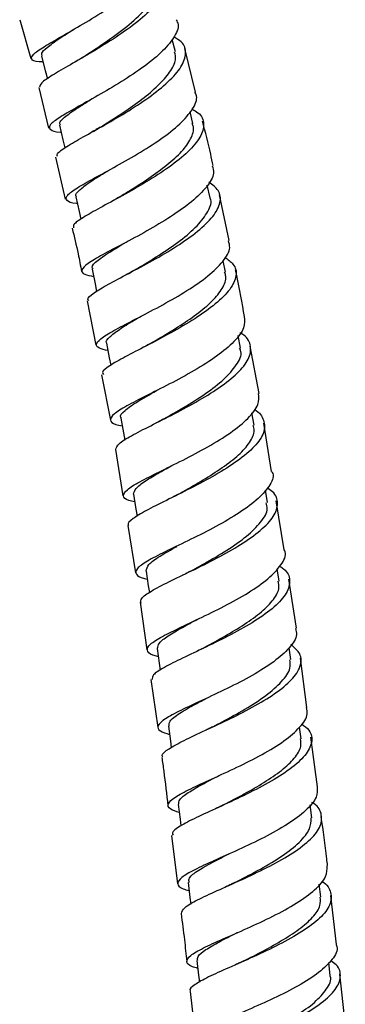
# Model space of a CAD drawing. Units: millimetres. Extents: x 5 to 995, y 5 to 995.
# Drawn here: x 548 to 554, y 486 to 506 of the extents above; entities that cross this region are included whole.
import ezdxf

# ---------------------------------------------------------------- set-up
doc = ezdxf.new("R2010")
doc.units = ezdxf.units.MM

msp = doc.modelspace()

# ---------------------------------------------------------------- linework, layer by layer
at = {"color": 7, "linetype": 'Continuous', "lineweight": 25}
for p, q in [((547.832, 505.704), (548.055, 504.934)), ((550.927, 505.069), (550.862, 505.316)), ((551.325, 504.271), (551.113, 505.135)), ((548.216, 504.363), (548.406, 503.556)), ((551.275, 503.644), (551.218, 503.878)), ((549.293, 503.49), (549.265, 503.474)), ((548.542, 502.977), (548.738, 502.144)), ((551.617, 502.172), (551.562, 502.42)), ((551.998, 501.319), (551.803, 502.227)), ((551.922, 500.69), (551.875, 500.92)), ((549.175, 500.123), (549.347, 499.24)), ((552.223, 499.18), (552.175, 499.434)), ((552.59, 498.282), (552.412, 499.224)), ((549.46, 498.655), (549.635, 497.753)), ((550.5, 498.313), (550.442, 498.284)), ((552.491, 497.652), (552.447, 497.899)), ((552.839, 496.735), (552.686, 497.693)), ((549.735, 497.166), (549.885, 496.246)), ((552.755, 496.113), (552.715, 496.361)), ((553.086, 495.179), (552.932, 496.146)), ((549.981, 495.658), (550.133, 494.722)), ((552.989, 494.554), (552.952, 494.799)), ((551.091, 494.682), (551.066, 494.67)), ((553.335, 493.617), (553.18, 494.59)), ((550.227, 494.135), (550.36, 493.187)), ((553.222, 492.995), (553.189, 493.229)), ((553.543, 492.044), (553.414, 493.025)), ((550.442, 492.597), (550.575, 491.643)), ((553.428, 491.42), (553.397, 491.652)), ((553.749, 490.47), (553.62, 491.453)), ((553.636, 489.851), (553.603, 490.109)), ((550.852, 489.501), (550.969, 488.542)), ((551.874, 489.08), (551.865, 489.076)), ((551.937, 488.485), (551.911, 488.474)), ((553.818, 488.279), (553.787, 488.534)), ((554.129, 487.338), (554.019, 488.31)), ((554.004, 486.72), (553.975, 486.976)), ((554.305, 485.784), (554.196, 486.746)), ((551.219, 486.404), (551.325, 485.453))]:
    msp.add_line(p, q, dxfattribs=at)
at = {"color": 7, "linetype": 'Continuous', "lineweight": 25, "flags": 128}
for points in [[(548.264, 504.986), (548.339, 504.699), (548.383, 504.533)], [(548.623, 503.61), (548.693, 503.321), (548.731, 503.162)], [(548.951, 502.189), (549.016, 501.899), (549.051, 501.744)], [(549.271, 500.75), (549.331, 500.459), (549.362, 500.31)], [(549.559, 499.279), (549.614, 498.987), (549.642, 498.843)], [(549.842, 497.79), (549.894, 497.497), (549.919, 497.354)], [(550.094, 496.28), (550.142, 495.986), (550.165, 495.844)], [(550.345, 494.755), (550.389, 494.46), (550.41, 494.326)], [(550.565, 493.218), (550.607, 492.923), (550.626, 492.783)], [(550.788, 491.671), (550.827, 491.375), (550.844, 491.247)], [(550.982, 490.119), (551.019, 489.823), (551.035, 489.694)], [(551.181, 488.567), (551.216, 488.271), (551.232, 488.138)], [(551.355, 487.019), (551.388, 486.723), (551.404, 486.587)]]:
    msp.add_lwpolyline(points, dxfattribs=at)
at = {"color": 7, "linetype": 'Continuous', "lineweight": 25}
for points, knots in [([(548.295, 504.867), (548.268, 504.868), (548.132, 504.876), (548.051, 504.918), (548.079, 505.012), (548.294, 505.16), (548.645, 505.364), (549.089, 505.619), (549.565, 505.911), (550.008, 506.224), (550.363, 506.54), (550.56, 506.833), (550.625, 507.028), (550.569, 507.106), (550.562, 507.115)], [0, 0, 0, 0, 0.024237, 0.120852, 0.217399, 0.313776, 0.409956, 0.506131, 0.602312, 0.698425, 0.794513, 0.89073, 0.987013, 1, 1, 1, 1]), ([(550.505, 506.777), (550.535, 506.764), (550.674, 506.704), (550.763, 506.538), (550.744, 506.286), (550.54, 505.989), (550.195, 505.673), (549.753, 505.358), (549.275, 505.064), (548.824, 504.805), (548.467, 504.597), (548.24, 504.449), (548.232, 504.392), (548.228, 504.366)], [0, 0, 0, 0, 0.026596, 0.124892, 0.223303, 0.321751, 0.420381, 0.51907, 0.617673, 0.71627, 0.814877, 0.913366, 1, 1, 1, 1]), ([(549.064, 504.947), (549.089, 504.963), (549.24, 505.061), (549.59, 505.291), (550.022, 505.612), (550.352, 505.922), (550.518, 506.187), (550.574, 506.371), (550.536, 506.459), (550.525, 506.485)], [0, 0, 0, 0, 0.038257, 0.234181, 0.430602, 0.626588, 0.780919, 0.935652, 1, 1, 1, 1]), ([(550.944, 505.705), (550.959, 505.676), (551.011, 505.573), (550.909, 505.349), (550.657, 505.052), (550.265, 504.741), (549.801, 504.437), (549.321, 504.161), (548.892, 503.925), (548.574, 503.738), (548.404, 503.603), (548.43, 503.519), (548.528, 503.483), (548.651, 503.473), (548.656, 503.473)], [0, 0, 0, 0, 0.0385785, 0.134481, 0.2303299, 0.3260358, 0.4217451, 0.5174713, 0.6131177, 0.7087275, 0.804486, 0.9003397, 0.9962199, 1, 1, 1, 1]), ([(548.279, 504.99), (548.273, 505.006), (548.257, 505.047), (548.374, 505.159), (548.586, 505.313), (548.81, 505.457), (548.91, 505.521)], [0, 0, 0, 0, 0.15936, 0.430085, 0.748383, 1, 1, 1, 1]), ([(548.584, 502.987), (548.577, 503.001), (548.556, 503.041), (548.718, 503.16), (549.03, 503.346), (549.462, 503.582), (549.942, 503.859), (550.409, 504.163), (550.801, 504.474), (551.066, 504.775), (551.156, 505.045), (551.1, 505.247), (550.95, 505.334), (550.895, 505.365)], [0, 0, 0, 0, 0.051595, 0.150411, 0.249361, 0.348367, 0.447335, 0.546406, 0.645595, 0.744743, 0.843803, 0.942887, 1, 1, 1, 1]), ([(549.06, 504.945), (549.033, 504.928), (548.986, 504.898), (548.935, 504.869), (548.914, 504.856)], [0, 0, 0, 0, 0.589578, 1, 1, 1, 1]), ([(549.436, 503.574), (549.463, 503.591), (549.6, 503.677), (549.896, 503.864), (550.271, 504.127), (550.596, 504.401), (550.828, 504.667), (550.953, 504.897), (550.924, 505.016), (550.912, 505.065)], [0, 0, 0, 0, 0.040609, 0.208767, 0.376977, 0.545322, 0.714061, 0.882295, 1, 1, 1, 1]), ([(548.644, 503.614), (548.636, 503.63), (548.611, 503.678), (548.754, 503.802), (548.981, 503.956), (549.163, 504.07), (549.229, 504.111)], [0, 0, 0, 0, 0.177226, 0.519989, 0.824855, 1, 1, 1, 1]), ([(548.982, 502.052), (548.975, 502.053), (548.851, 502.066), (548.758, 502.109), (548.742, 502.202), (548.924, 502.34), (549.255, 502.528), (549.693, 502.764), (550.178, 503.037), (550.646, 503.333), (551.037, 503.639), (551.282, 503.932), (551.379, 504.147), (551.328, 504.244), (551.315, 504.269)], [0, 0, 0, 0, 0.005706, 0.102202, 0.198689, 0.295068, 0.39126, 0.487399, 0.583568, 0.679692, 0.775729, 0.871879, 0.968121, 1, 1, 1, 1]), ([(551.261, 503.928), (551.302, 503.906), (551.444, 503.828), (551.51, 503.642), (551.444, 503.38), (551.197, 503.085), (550.817, 502.779), (550.35, 502.48), (549.862, 502.204), (549.415, 501.964), (549.078, 501.773), (548.889, 501.643), (548.9, 501.592), (548.904, 501.572)], [0, 0, 0, 0, 0.04049, 0.139595, 0.23875, 0.337959, 0.43732, 0.536685, 0.635957, 0.735287, 0.834612, 0.933799, 1, 1, 1, 1]), ([(549.434, 503.574), (549.408, 503.557), (549.363, 503.53), (549.313, 503.502), (549.293, 503.49)], [0, 0, 0, 0, 0.592377, 1, 1, 1, 1]), ([(549.784, 502.168), (549.86, 502.215), (550.056, 502.334), (550.405, 502.558), (550.768, 502.821), (551.071, 503.09), (551.246, 503.346), (551.309, 503.533), (551.269, 503.622), (551.26, 503.643)], [0, 0, 0, 0, 0.106687, 0.27465, 0.442786, 0.610581, 0.778398, 0.946594, 1, 1, 1, 1]), ([(551.678, 502.809), (551.662, 502.885), (551.599, 503.182), (551.523, 503.475), (551.467, 503.694)], [0, 0, 0, 0, 0.256346, 1, 1, 1, 1]), ([(551.659, 502.805), (551.673, 502.757), (551.711, 502.631), (551.566, 502.386), (551.268, 502.093), (550.843, 501.792), (550.359, 501.505), (549.875, 501.248), (549.46, 501.03), (549.167, 500.857), (549.043, 500.731), (549.079, 500.651), (549.235, 500.62), (549.301, 500.606)], [0, 0, 0, 0, 0.059458, 0.156097, 0.252644, 0.34906, 0.445532, 0.541989, 0.638353, 0.734749, 0.831285, 0.927871, 1, 1, 1, 1]), ([(548.964, 502.191), (548.959, 502.197), (548.928, 502.23), (549.015, 502.322), (549.209, 502.474), (549.418, 502.604), (549.561, 502.692), (549.582, 502.705)], [0, 0, 0, 0, 0.061241, 0.357089, 0.653431, 0.948844, 1, 1, 1, 1]), ([(549.205, 500.129), (549.199, 500.136), (549.166, 500.171), (549.293, 500.273), (549.571, 500.444), (549.99, 500.662), (550.473, 500.918), (550.96, 501.205), (551.386, 501.506), (551.696, 501.802), (551.839, 502.078), (551.817, 502.312), (551.663, 502.427), (551.593, 502.479)], [0, 0, 0, 0, 0.026896, 0.125536, 0.224303, 0.323154, 0.421977, 0.520823, 0.619804, 0.718795, 0.817664, 0.916567, 1, 1, 1, 1]), ([(549.783, 502.167), (549.757, 502.151), (549.715, 502.126), (549.669, 502.101), (549.652, 502.092)], [0, 0, 0, 0, 0.625526, 1, 1, 1, 1]), ([(550.113, 500.732), (550.132, 500.743), (550.278, 500.831), (550.61, 501.029), (551.033, 501.317), (551.381, 501.617), (551.585, 501.901), (551.664, 502.09), (551.617, 502.166), (551.615, 502.168)], [0, 0, 0, 0, 0.029245, 0.221835, 0.414379, 0.607283, 0.800319, 0.99292, 1, 1, 1, 1]), ([(548.875, 501.565), (548.916, 501.396), (548.987, 501.112), (549.04, 500.824), (549.062, 500.707)], [0, 0, 0, 0, 0.595152, 1, 1, 1, 1]), ([(549.29, 500.753), (549.282, 500.764), (549.251, 500.809), (549.369, 500.924), (549.628, 501.1), (549.876, 501.247), (549.991, 501.314)], [0, 0, 0, 0, 0.105409, 0.419063, 0.732644, 1, 1, 1, 1]), ([(549.586, 499.134), (549.522, 499.149), (549.37, 499.184), (549.338, 499.27), (549.467, 499.399), (549.768, 499.571), (550.189, 499.787), (550.677, 500.042), (551.166, 500.322), (551.592, 500.617), (551.89, 500.908), (552.033, 501.148), (551.996, 501.271), (551.982, 501.316)], [0, 0, 0, 0, 0.071189, 0.168356, 0.265486, 0.362463, 0.459317, 0.556218, 0.653117, 0.749926, 0.846782, 0.943762, 1, 1, 1, 1]), ([(551.909, 500.987), (551.97, 500.944), (552.12, 500.839), (552.156, 500.623), (552.035, 500.353), (551.741, 500.061), (551.323, 499.765), (550.835, 499.482), (550.344, 499.224), (549.91, 499.003), (549.606, 498.828), (549.459, 498.717), (549.487, 498.674), (549.495, 498.662)], [0, 0, 0, 0, 0.0677229, 0.1667755, 0.2658249, 0.3649862, 0.4642668, 0.5634948, 0.6626621, 0.761906, 0.8610959, 0.9601339, 1, 1, 1, 1]), ([(550.112, 500.731), (550.086, 500.716), (550.035, 500.687), (549.978, 500.656), (549.95, 500.641)], [0, 0, 0, 0, 0.496684, 1, 1, 1, 1]), ([(550.42, 499.269), (550.474, 499.301), (550.649, 499.402), (550.982, 499.603), (551.356, 499.856), (551.675, 500.118), (551.873, 500.372), (551.951, 500.565), (551.916, 500.662), (551.906, 500.689)], [0, 0, 0, 0, 0.077604, 0.248381, 0.419548, 0.590259, 0.761065, 0.932098, 1, 1, 1, 1]), ([(552.301, 499.809), (552.253, 500.081), (552.197, 500.392), (552.131, 500.7), (552.123, 500.737)], [0, 0, 0, 0, 0.877564, 1, 1, 1, 1]), ([(549.565, 499.279), (549.563, 499.282), (549.532, 499.315), (549.613, 499.403), (549.798, 499.551), (550.028, 499.691), (550.199, 499.79), (550.246, 499.818)], [0, 0, 0, 0, 0.026741, 0.314487, 0.602939, 0.890641, 1, 1, 1, 1]), ([(552.297, 499.808), (552.303, 499.737), (552.316, 499.583), (552.112, 499.314), (551.765, 499.024), (551.308, 498.736), (550.809, 498.466), (550.33, 498.228), (549.939, 498.027), (549.683, 497.868), (549.612, 497.75), (549.678, 497.679), (549.824, 497.648), (549.869, 497.638)], [0, 0, 0, 0, 0.0848365, 0.1818822, 0.2787971, 0.3756585, 0.4725798, 0.5694541, 0.6662344, 0.7631183, 0.8600938, 0.9570543, 1, 1, 1, 1]), ([(549.741, 497.167), (549.753, 497.204), (549.776, 497.277), (550.035, 497.437), (550.422, 497.636), (550.901, 497.873), (551.402, 498.143), (551.861, 498.431), (552.216, 498.722), (552.423, 499.002), (552.433, 499.253), (552.35, 499.415), (552.224, 499.479), (552.211, 499.486)], [0, 0, 0, 0, 0.097531, 0.196363, 0.295322, 0.394294, 0.493215, 0.592265, 0.691374, 0.790385, 0.889367, 0.988386, 1, 1, 1, 1]), ([(550.417, 499.267), (550.391, 499.253), (550.349, 499.228), (550.301, 499.204), (550.282, 499.194)], [0, 0, 0, 0, 0.591384, 1, 1, 1, 1]), ([(550.698, 497.778), (550.828, 497.852), (551.101, 498.006), (551.536, 498.277), (551.91, 498.567), (552.153, 498.85), (552.261, 499.06), (552.214, 499.158), (552.204, 499.179)], [0, 0, 0, 0, 0.174373, 0.367385, 0.560525, 0.754174, 0.947241, 1, 1, 1, 1]), ([(549.853, 497.79), (549.849, 497.796), (549.814, 497.836), (549.907, 497.938), (550.157, 498.117), (550.42, 498.264), (550.579, 498.356), (550.593, 498.364)], [0, 0, 0, 0, 0.046285, 0.353995, 0.661395, 0.969263, 1, 1, 1, 1]), ([(550.119, 496.127), (550.077, 496.136), (549.935, 496.169), (549.871, 496.243), (549.942, 496.364), (550.2, 496.521), (550.594, 496.719), (551.075, 496.955), (551.578, 497.22), (552.039, 497.502), (552.389, 497.788), (552.596, 498.056), (552.585, 498.209), (552.58, 498.28)], [0, 0, 0, 0, 0.0395483, 0.1369686, 0.2344129, 0.3317773, 0.4289817, 0.5262127, 0.6234966, 0.720718, 0.8178945, 0.915198, 1, 1, 1, 1]), ([(552.493, 497.964), (552.494, 497.964), (552.61, 497.906), (552.697, 497.752), (552.71, 497.507), (552.52, 497.23), (552.179, 496.943), (551.725, 496.659), (551.221, 496.392), (550.735, 496.153), (550.325, 495.95), (550.069, 495.791), (549.961, 495.698), (549.997, 495.664), (550, 495.661)], [0, 0, 0, 0, 0.0005011, 0.0993681, 0.1982781, 0.297168, 0.3962142, 0.4953026, 0.594296, 0.693309, 0.7923722, 0.8913368, 0.9901717, 1, 1, 1, 1]), ([(550.704, 497.781), (550.679, 497.767), (550.63, 497.739), (550.575, 497.712), (550.547, 497.698)], [0, 0, 0, 0, 0.496908, 1, 1, 1, 1]), ([(550.971, 496.273), (551.007, 496.293), (551.164, 496.381), (551.483, 496.563), (551.866, 496.807), (552.2, 497.062), (552.42, 497.312), (552.512, 497.511), (552.483, 497.615), (552.474, 497.649)], [0, 0, 0, 0, 0.0529, 0.225829, 0.399284, 0.572342, 0.745415, 0.918579, 1, 1, 1, 1]), ([(550.096, 496.281), (550.104, 496.317), (550.122, 496.392), (550.319, 496.54), (550.573, 496.693), (550.786, 496.811), (550.873, 496.86)], [0, 0, 0, 0, 0.264675, 0.537753, 0.810437, 1, 1, 1, 1]), ([(552.842, 496.735), (552.849, 496.722), (552.896, 496.633), (552.801, 496.436), (552.557, 496.161), (552.157, 495.876), (551.675, 495.602), (551.167, 495.349), (550.704, 495.13), (550.347, 494.946), (550.14, 494.799), (550.13, 494.689), (550.219, 494.625), (550.351, 494.597), (550.369, 494.593)], [0, 0, 0, 0, 0.016915, 0.113814, 0.210674, 0.307398, 0.404163, 0.500953, 0.597643, 0.694294, 0.791062, 0.887861, 0.984614, 1, 1, 1, 1]), ([(550.246, 494.118), (550.24, 494.147), (550.227, 494.212), (550.43, 494.352), (550.779, 494.534), (551.242, 494.753), (551.749, 495.004), (552.236, 495.279), (552.637, 495.563), (552.903, 495.842), (552.982, 496.103), (552.926, 496.293), (552.79, 496.38), (552.754, 496.404)], [0, 0, 0, 0, 0.08268, 0.180381, 0.278214, 0.376099, 0.473928, 0.571813, 0.669816, 0.767783, 0.865648, 0.963576, 1, 1, 1, 1]), ([(550.968, 496.271), (550.943, 496.258), (550.902, 496.235), (550.857, 496.213), (550.838, 496.204)], [0, 0, 0, 0, 0.59562, 1, 1, 1, 1]), ([(551.221, 494.749), (551.315, 494.8), (551.55, 494.929), (551.961, 495.166), (552.36, 495.447), (552.638, 495.727), (552.78, 495.954), (552.743, 496.071), (552.731, 496.109)], [0, 0, 0, 0, 0.128163, 0.322978, 0.517886, 0.713339, 0.908375, 1, 1, 1, 1]), ([(550.349, 494.755), (550.356, 494.796), (550.369, 494.879), (550.594, 495.04), (550.841, 495.178), (550.961, 495.245)], [0, 0, 0, 0, 0.327396, 0.673211, 1, 1, 1, 1]), ([(550.588, 493.054), (550.575, 493.057), (550.448, 493.086), (550.36, 493.151), (550.366, 493.263), (550.571, 493.408), (550.928, 493.588), (551.392, 493.805), (551.901, 494.054), (552.388, 494.322), (552.793, 494.603), (553.043, 494.878), (553.142, 495.074), (553.097, 495.165), (553.089, 495.179)], [0, 0, 0, 0, 0.011047, 0.108156, 0.205307, 0.302456, 0.399475, 0.496428, 0.593464, 0.690501, 0.787444, 0.884478, 0.981615, 1, 1, 1, 1]), ([(553, 494.851), (553.027, 494.835), (553.157, 494.754), (553.219, 494.575), (553.161, 494.319), (552.912, 494.042), (552.522, 493.761), (552.038, 493.491), (551.527, 493.239), (551.054, 493.018), (550.687, 492.835), (550.468, 492.696), (550.467, 492.63), (550.467, 492.601)], [0, 0, 0, 0, 0.0258344, 0.1254381, 0.2250061, 0.3246225, 0.4243675, 0.5240802, 0.6236962, 0.7234006, 0.8230946, 0.9226487, 1, 1, 1, 1]), ([(551.22, 494.748), (551.196, 494.735), (551.155, 494.713), (551.11, 494.691), (551.091, 494.682)], [0, 0, 0, 0, 0.590431, 1, 1, 1, 1]), ([(551.451, 493.208), (551.472, 493.219), (551.612, 493.295), (551.918, 493.462), (552.309, 493.697), (552.655, 493.945), (552.895, 494.192), (553.004, 494.398), (552.981, 494.511), (552.972, 494.551)], [0, 0, 0, 0, 0.030282, 0.20433, 0.378901, 0.553253, 0.72748, 0.901686, 1, 1, 1, 1]), ([(550.573, 493.219), (550.577, 493.252), (550.586, 493.324), (550.771, 493.463), (551.033, 493.62), (551.262, 493.742), (551.366, 493.798)], [0, 0, 0, 0, 0.235771, 0.506208, 0.776646, 1, 1, 1, 1]), ([(553.313, 493.613), (553.324, 493.573), (553.358, 493.454), (553.21, 493.228), (552.903, 492.954), (552.463, 492.678), (551.959, 492.418), (551.454, 492.184), (551.016, 491.981), (550.702, 491.813), (550.56, 491.68), (550.585, 491.581), (550.74, 491.53), (550.81, 491.507)], [0, 0, 0, 0, 0.048748, 0.145924, 0.242993, 0.339972, 0.437018, 0.534031, 0.630935, 0.7279, 0.824953, 0.921964, 1, 1, 1, 1]), ([(550.68, 491.056), (550.673, 491.067), (550.643, 491.112), (550.781, 491.218), (551.078, 491.384), (551.516, 491.586), (552.019, 491.818), (552.526, 492.078), (552.969, 492.353), (553.291, 492.63), (553.441, 492.895), (553.427, 493.122), (553.284, 493.241), (553.224, 493.292)], [0, 0, 0, 0, 0.03181, 0.131142, 0.230554, 0.330082, 0.429587, 0.529045, 0.628629, 0.728244, 0.827758, 0.927294, 1, 1, 1, 1]), ([(551.45, 493.208), (551.425, 493.195), (551.386, 493.175), (551.343, 493.154), (551.327, 493.146)], [0, 0, 0, 0, 0.6254003, 1, 1, 1, 1]), ([(551.673, 491.662), (551.734, 491.694), (551.935, 491.8), (552.319, 492.009), (552.742, 492.28), (553.051, 492.556), (553.229, 492.8), (553.209, 492.937), (553.201, 492.992)], [0, 0, 0, 0, 0.0851994, 0.2809561, 0.4766831, 0.6727931, 0.868917, 1, 1, 1, 1]), ([(550.804, 491.673), (550.802, 491.704), (550.798, 491.777), (550.992, 491.926), (551.282, 492.089), (551.511, 492.209), (551.593, 492.252)], [0, 0, 0, 0, 0.225758, 0.527222, 0.828679, 1, 1, 1, 1]), ([(551.002, 489.957), (550.939, 489.979), (550.788, 490.029), (550.761, 490.126), (550.898, 490.259), (551.21, 490.423), (551.646, 490.622), (552.151, 490.853), (552.659, 491.108), (553.105, 491.378), (553.418, 491.652), (553.572, 491.879), (553.541, 492), (553.531, 492.042)], [0, 0, 0, 0, 0.071183, 0.168656, 0.266204, 0.363711, 0.461097, 0.558558, 0.656077, 0.753526, 0.850962, 0.948531, 1, 1, 1, 1]), ([(553.436, 491.721), (553.49, 491.678), (553.632, 491.567), (553.658, 491.354), (553.527, 491.091), (553.22, 490.816), (552.786, 490.545), (552.28, 490.288), (551.772, 490.053), (551.322, 489.85), (551.005, 489.684), (550.848, 489.571), (550.873, 489.52), (550.881, 489.505)], [0, 0, 0, 0, 0.061229, 0.160782, 0.260268, 0.359876, 0.459537, 0.559098, 0.658647, 0.758272, 0.85783, 0.95725, 1, 1, 1, 1]), ([(551.669, 491.66), (551.645, 491.648), (551.597, 491.623), (551.544, 491.598), (551.517, 491.586)], [0, 0, 0, 0, 0.497144, 1, 1, 1, 1]), ([(551.867, 490.1), (551.875, 490.105), (552.001, 490.171), (552.298, 490.324), (552.694, 490.553), (553.05, 490.794), (553.31, 491.037), (553.436, 491.249), (553.419, 491.37), (553.413, 491.419)], [0, 0, 0, 0, 0.011538, 0.185919, 0.36066, 0.535421, 0.709901, 0.884328, 1, 1, 1, 1]), ([(550.657, 491.053), (550.67, 490.962), (550.716, 490.643), (550.753, 490.322), (550.78, 490.092)], [0, 0, 0, 0, 0.284065, 1, 1, 1, 1]), ([(550.995, 490.12), (550.995, 490.15), (550.995, 490.217), (551.168, 490.349), (551.435, 490.506), (551.675, 490.631), (551.792, 490.691)], [0, 0, 0, 0, 0.209734, 0.478981, 0.748619, 1, 1, 1, 1]), ([(553.747, 490.47), (553.749, 490.401), (553.753, 490.249), (553.536, 489.995), (553.172, 489.724), (552.698, 489.46), (552.182, 489.216), (551.69, 488.999), (551.288, 488.814), (551.025, 488.661), (550.948, 488.54), (551.012, 488.459), (551.157, 488.417), (551.2, 488.405)], [0, 0, 0, 0, 0.081989, 0.179505, 0.27688, 0.37427, 0.471699, 0.569029, 0.666275, 0.763614, 0.860957, 0.958208, 1, 1, 1, 1]), ([(551.047, 487.951), (551.059, 487.989), (551.083, 488.065), (551.348, 488.216), (551.743, 488.4), (552.234, 488.616), (552.751, 488.859), (553.227, 489.123), (553.6, 489.394), (553.825, 489.661), (553.849, 489.912), (553.776, 490.079), (553.655, 490.151), (553.642, 490.158)], [0, 0, 0, 0, 0.096642, 0.1956, 0.294695, 0.393835, 0.492912, 0.592072, 0.69134, 0.790557, 0.889708, 0.988951, 1, 1, 1, 1]), ([(551.868, 490.101), (551.844, 490.089), (551.797, 490.065), (551.743, 490.041), (551.717, 490.029)], [0, 0, 0, 0, 0.49777, 1, 1, 1, 1]), ([(552.065, 488.545), (552.097, 488.562), (552.267, 488.649), (552.624, 488.832), (553.065, 489.093), (553.405, 489.364), (553.621, 489.622), (553.623, 489.778), (553.625, 489.85)], [0, 0, 0, 0, 0.0455598, 0.2418154, 0.437798, 0.6339402, 0.8305308, 1, 1, 1, 1]), ([(553.952, 488.902), (553.947, 488.947), (553.91, 489.274), (553.865, 489.599), (553.826, 489.879)], [0, 0, 0, 0, 0.138511, 1, 1, 1, 1]), ([(551.202, 488.569), (551.196, 488.592), (551.18, 488.655), (551.337, 488.785), (551.627, 488.951), (551.882, 489.08), (551.994, 489.137)], [0, 0, 0, 0, 0.164888, 0.466417, 0.767851, 1, 1, 1, 1]), ([(551.373, 486.86), (551.334, 486.871), (551.194, 486.911), (551.13, 486.991), (551.202, 487.112), (551.462, 487.26), (551.863, 487.441), (552.354, 487.654), (552.871, 487.895), (553.349, 488.153), (553.718, 488.421), (553.942, 488.677), (553.942, 488.83), (553.942, 488.901)], [0, 0, 0, 0, 0.03712, 0.134578, 0.232121, 0.32969, 0.427163, 0.524626, 0.622201, 0.719779, 0.817279, 0.914894, 1, 1, 1, 1]), ([(553.836, 488.593), (553.838, 488.591), (553.952, 488.526), (554.03, 488.368), (554.027, 488.123), (553.82, 487.857), (553.461, 487.589), (552.991, 487.329), (552.473, 487.086), (551.977, 486.869), (551.559, 486.684), (551.301, 486.535), (551.192, 486.444), (551.227, 486.408), (551.23, 486.405)], [0, 0, 0, 0, 0.001853, 0.100885, 0.199844, 0.298795, 0.397854, 0.496887, 0.595806, 0.694796, 0.793798, 0.892671, 0.991491, 1, 1, 1, 1]), ([(552.062, 488.544), (552.038, 488.532), (551.998, 488.513), (551.955, 488.493), (551.937, 488.485)], [0, 0, 0, 0, 0.594863, 1, 1, 1, 1]), ([(552.231, 486.983), (552.362, 487.048), (552.626, 487.18), (553.033, 487.404), (553.396, 487.637), (553.673, 487.876), (553.82, 488.094), (553.81, 488.222), (553.805, 488.278)], [0, 0, 0, 0, 0.1705601, 0.344697, 0.5190975, 0.6930546, 0.8670824, 1, 1, 1, 1]), ([(551.042, 487.95), (551.064, 487.776), (551.104, 487.458), (551.138, 487.139), (551.154, 486.995)], [0, 0, 0, 0, 0.548855, 1, 1, 1, 1]), ([(551.371, 487.02), (551.368, 487.046), (551.36, 487.108), (551.519, 487.23), (551.79, 487.388), (552.024, 487.504), (552.16, 487.573), (552.163, 487.575)], [0, 0, 0, 0, 0.184204, 0.454139, 0.724762, 0.994675, 1, 1, 1, 1]), ([(554.122, 487.337), (554.128, 487.323), (554.169, 487.231), (554.061, 487.041), (553.8, 486.779), (553.383, 486.514), (552.886, 486.263), (552.368, 486.035), (551.898, 485.835), (551.537, 485.666), (551.329, 485.528), (551.32, 485.417), (551.408, 485.35), (551.537, 485.316), (551.552, 485.313)], [0, 0, 0, 0, 0.017837, 0.114936, 0.21195, 0.30886, 0.405842, 0.502804, 0.599643, 0.696499, 0.793426, 0.890294, 0.987082, 1, 1, 1, 1]), ([(551.414, 484.864), (551.411, 484.887), (551.401, 484.946), (551.596, 485.069), (551.947, 485.236), (552.417, 485.436), (552.934, 485.663), (553.434, 485.914), (553.85, 486.178), (554.133, 486.442), (554.23, 486.696), (554.187, 486.89), (554.053, 486.986), (554.014, 487.014)], [0, 0, 0, 0, 0.0639173, 0.1632351, 0.2626489, 0.3621591, 0.4616237, 0.5610624, 0.6606259, 0.7602083, 0.8596935, 0.9592432, 1, 1, 1, 1]), ([(552.238, 486.987), (552.216, 486.976), (552.178, 486.957), (552.137, 486.939), (552.121, 486.932)], [0, 0, 0, 0, 0.606231, 1, 1, 1, 1]), ([(552.418, 485.441), (552.42, 485.442), (552.558, 485.511), (552.888, 485.672), (553.338, 485.92), (553.715, 486.187), (553.94, 486.45), (554.041, 486.633), (554, 486.716), (553.997, 486.722)], [0, 0, 0, 0, 0.003734, 0.200328, 0.396451, 0.592598, 0.789329, 0.985582, 1, 1, 1, 1])]:
    msp.add_open_spline(points, degree=3, knots=knots, dxfattribs=at)

doc.saveas('drawing.dxf')
